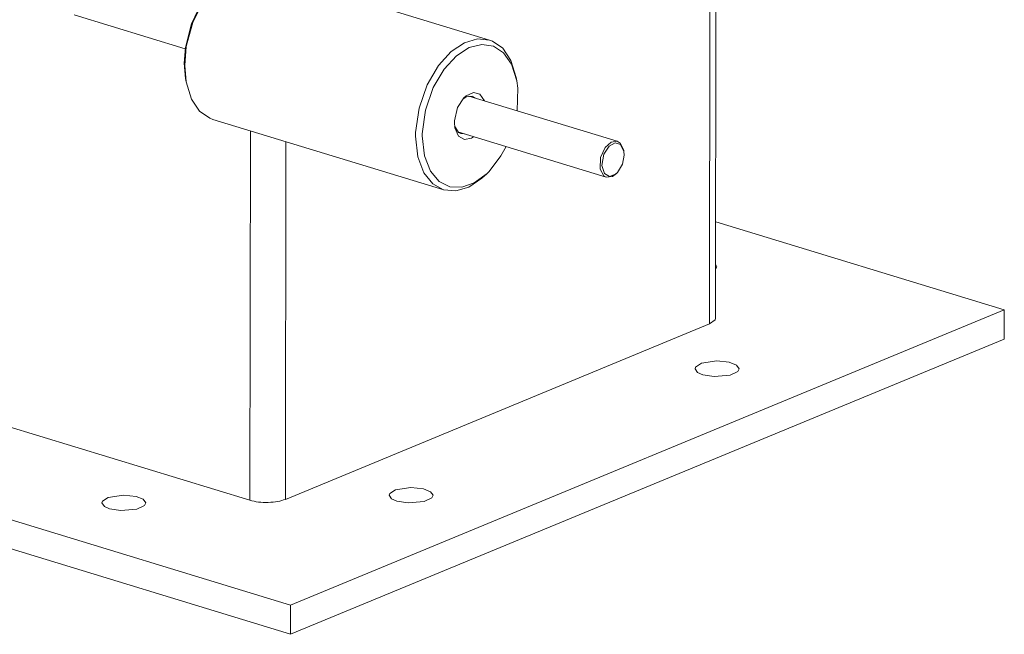
# Model space of a CAD drawing. Units: millimetres. Extents: x 0 to 4200, y -1 to 2970.
# Drawn here: x 2994 to 3343, y 509 to 727 of the extents above; entities that cross this region are included whole.
import ezdxf

# ---------------------------------------------------------------- set-up
doc = ezdxf.new("R2010")
doc.units = ezdxf.units.MM
doc.linetypes.add('K5LT_THIN', pattern=[0])
doc.layers.add('Системный слой (1)', color=7, linetype='Continuous', true_color=0x909090)

msp = doc.modelspace()

# ---------------------------------------------------------------- linework, layer by layer
at = {"layer": 'Системный слой (1)', "color": 7, "linetype": 'K5LT_THIN', "lineweight": 18}
for p, q in [((3238.02, 619), (3238.37, 895.42)), ((3240.16, 621.05), (3240.5, 896.31)), ((3058.56, 733.38), (3054.91, 725.97)), ((3057.87, 732.67), (3054.37, 725.42)), ((3118.97, 732.25), (3160.03, 719.7)), ((3012.84, 728.66), (3052.17, 716.64)), ((3054.91, 725.97), (3052.57, 717.36)), ((3054.37, 725.42), (3052.23, 717.04)), ((3155.73, 720.09), (3151.14, 718.74)), ((3160.03, 719.7), (3155.73, 720.09)), ((3161.04, 719.34), (3160.03, 719.7)), ((3164.71, 716.79), (3161.04, 719.34)), ((3052.23, 717.04), (3051.81, 711.51)), ((3052.57, 717.36), (3051.99, 710.67)), ((3146.47, 715.62), (3141.96, 710.65)), ((3151.14, 718.74), (3146.47, 715.62)), ((3152.86, 717.01), (3148.33, 714.11)), ((3157.28, 718.13), (3152.86, 717.01)), ((3161.4, 717.52), (3157.28, 718.13)), ((3165, 715.19), (3161.4, 717.52)), ((3167.62, 712.51), (3164.71, 716.79)), ((3148.33, 714.11), (3143.95, 709.38)), ((3167.87, 711.12), (3165, 715.19)), ((3169.5, 706.46), (3167.62, 712.51)), ((3051.81, 711.51), (3052.27, 706.01)), ((3051.99, 710.67), (3052.48, 704.83)), ((3141.96, 710.65), (3137.98, 703.86)), ((3143.95, 709.38), (3140.08, 702.83)), ((3169.71, 705.28), (3167.87, 711.12)), ((3052.27, 706.01), (3052.48, 704.83)), ((3169.71, 705.28), (3169.5, 706.46)), ((3170.05, 702.66), (3169.71, 705.28)), ((3052.48, 704.83), (3054.36, 698.77)), ((3137.98, 703.86), (3135.08, 695.57)), ((3140.08, 702.83), (3137.3, 694.79)), ((3169.8, 694.64), (3170.05, 702.66)), ((3054.36, 698.77), (3057.27, 694.49)), ((3150.97, 699.22), (3148.74, 695.8)), ((3151.73, 699.55), (3150.54, 698.74)), ((3151.77, 699.95), (3150.97, 699.22)), ((3153.94, 699.78), (3151.73, 699.55)), ((3154.32, 701.1), (3151.77, 699.95)), ((3152.73, 699.86), (3205.34, 683.79)), ((3154.99, 699.17), (3153.94, 699.78)), ((3156.63, 700.53), (3154.32, 701.1)), ((3158.3, 698.16), (3156.63, 700.53)), ((3135.08, 695.57), (3133.86, 686.9)), ((3137.3, 694.79), (3136.2, 686.4)), ((3148.74, 695.8), (3147.6, 691.08)), ((3057.27, 694.49), (3060.94, 691.95)), ((3060.94, 691.95), (3061.95, 691.58)), ((3061.95, 691.58), (3143.8, 666.57)), ((3147.6, 691.08), (3147.58, 690.43)), ((3147.58, 690.43), (3147.73, 688.62)), ((3147.64, 689.26), (3149.05, 686.93)), ((3147.73, 688.62), (3149.06, 685.59)), ((3075.14, 556.45), (3075.3, 687.5)), ((3133.86, 686.9), (3133.84, 685.66)), ((3133.84, 685.66), (3134.65, 678.29)), ((3136.2, 686.4), (3136.19, 685.72)), ((3136.19, 685.72), (3137, 678.59)), ((3148.84, 687.11), (3201.44, 671.04)), ((3149.05, 686.93), (3149.88, 686.5)), ((3149.06, 685.59), (3151.19, 684.4)), ((3149.88, 686.5), (3151.1, 686.42)), ((3151.19, 684.4), (3153.69, 684.95)), ((3153.69, 684.95), (3154.4, 685.41)), ((3087.67, 556.78), (3087.83, 683.67)), ((3164.1, 678.62), (3165.91, 681.89)), ((3200.98, 681.59), (3199.35, 678.01)), ((3202.41, 682.05), (3200.56, 679.21)), ((3203.17, 683.54), (3200.98, 681.59)), ((3204.55, 683.2), (3202.41, 682.05)), ((3205.34, 683.79), (3203.17, 683.54)), ((3206.47, 682.64), (3204.55, 683.2)), ((3206.37, 683.18), (3205.34, 683.79)), ((3207.61, 680.61), (3206.37, 683.18)), ((3207.68, 680.21), (3206.47, 682.64)), ((3207.68, 680.21), (3207.61, 680.61)), ((3134.65, 678.29), (3136.79, 672.64)), ((3137, 678.59), (3139.13, 673.19)), ((3159.89, 673.13), (3164.1, 678.62)), ((3199.35, 678.01), (3199.23, 673.92)), ((3200.56, 679.21), (3199.84, 675.22)), ((3207.18, 675.65), (3207.79, 678.93)), ((3207.79, 678.93), (3207.68, 680.21)), ((3199.23, 673.92), (3200.55, 671.52)), ((3199.84, 675.22), (3200.78, 672.33)), ((3205.38, 672.69), (3207.18, 675.65)), ((3136.79, 672.64), (3139.9, 668.75)), ((3139.13, 673.19), (3142.21, 669.56)), ((3152.69, 667.53), (3157.36, 670.66)), ((3154.64, 669.06), (3159.16, 672.41)), ((3157.36, 670.66), (3159.05, 672.27)), ((3159.89, 673.13), (3159.05, 672.27)), ((3159.16, 672.41), (3159.89, 673.13)), ((3200.55, 671.52), (3201.44, 671.04)), ((3200.78, 672.33), (3202.58, 671.34)), ((3201.44, 671.04), (3203.61, 671.28)), ((3202.58, 671.34), (3204.7, 672.09)), ((3203.61, 671.28), (3205.1, 672.4)), ((3204.7, 672.09), (3205.38, 672.69)), ((3205.38, 672.69), (3205.1, 672.4)), ((3139.9, 668.75), (3143.7, 666.6)), ((3142.21, 669.56), (3145.96, 667.67)), ((3143.7, 666.6), (3143.8, 666.57)), ((3145.96, 667.67), (3150.17, 667.49)), ((3148.1, 666.18), (3152.69, 667.53)), ((3150.17, 667.49), (3154.64, 669.06)), ((3143.8, 666.57), (3148.1, 666.18)), ((3342.51, 623.99), (3240.2, 655.25)), ((3240.18, 638.41), (3240.6, 639.3)), ((3240.6, 639.3), (3240.19, 640.19)), ((3089.51, 519.3), (3342.51, 623.99)), ((3342.49, 613.61), (3342.51, 623.99)), ((3087.67, 556.78), (3238.02, 619)), ((3238.02, 619), (3239.97, 620.41)), ((3239.97, 620.41), (3240.16, 621.05)), ((3089.5, 508.92), (3342.49, 613.61)), ((2794.17, 609.54), (3089.51, 519.3)), ((3235.12, 605.04), (3233.1, 603.73)), ((3240.59, 605.87), (3235.12, 605.04)), ((3245.02, 605.4), (3240.59, 605.87)), ((3247.6, 604.37), (3245.02, 605.4)), ((3248.47, 603.1), (3247.6, 604.37)), ((3233.1, 603.73), (3232.91, 603.12)), ((3232.91, 603.12), (3233.78, 601.84)), ((3233.78, 601.84), (3235.63, 601.01)), ((3235.63, 601.01), (3239.61, 600.37)), ((3239.61, 600.37), (3245.33, 600.88)), ((3245.33, 600.88), (3248.01, 602.17)), ((3248.01, 602.17), (3248.47, 603.1)), ((2794.16, 599.16), (3089.5, 508.92)), ((2988.22, 583.01), (3075.14, 556.45)), ((3124.68, 558.86), (3124.48, 558.25)), ((3126.69, 560.17), (3124.68, 558.86)), ((3132.16, 561), (3126.69, 560.17)), ((3136.59, 560.53), (3132.16, 561)), ((3139.17, 559.5), (3136.59, 560.53)), ((3140.04, 558.23), (3139.17, 559.5)), ((3022.84, 556.18), (3022.65, 555.56)), ((3022.65, 555.56), (3023.52, 554.29)), ((3024.86, 557.49), (3022.84, 556.18)), ((3030.33, 558.32), (3024.86, 557.49)), ((3034.75, 557.85), (3030.33, 558.32)), ((3037.33, 556.82), (3034.75, 557.85)), ((3038.2, 555.54), (3037.33, 556.82)), ((3037.75, 554.61), (3038.2, 555.54)), ((3124.48, 558.25), (3125.35, 556.97)), ((3125.35, 556.97), (3127.2, 556.14)), ((3127.2, 556.14), (3131.19, 555.5)), ((3131.19, 555.5), (3136.9, 556.01)), ((3136.9, 556.01), (3139.58, 557.3)), ((3139.58, 557.3), (3140.04, 558.23)), ((3023.52, 554.29), (3025.37, 553.46)), ((3025.37, 553.46), (3029.35, 552.82)), ((3029.35, 552.82), (3035.07, 553.33)), ((3035.07, 553.33), (3037.75, 554.61)), ((3089.5, 508.92), (3089.51, 519.3))]:
    msp.add_line(p, q, dxfattribs=at)
msp.add_ellipse((3080.92, 558.85), major_axis=(8.89, -0.01), ratio=0.35541, start_param=4.004507, end_param=5.575304, dxfattribs=at)

doc.saveas('drawing.dxf')
